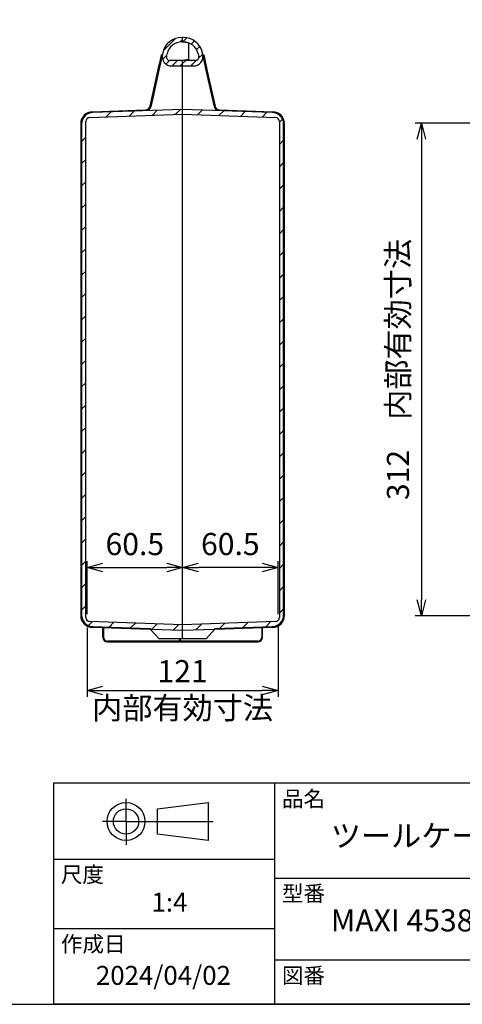
# Model space of a CAD drawing. Units: millimetres. Extents: x 0 to 1612, y 0 to 1120.
# Drawn here: x 819 to 1099, y 0 to 624 of the extents above; entities that cross this region are included whole.
import ezdxf
from ezdxf.enums import TextEntityAlignment as Align

# ---------------------------------------------------------------- set-up
doc = ezdxf.new("R2010")
doc.units = ezdxf.units.MM
doc.header["$LTSCALE"] = 4
doc.linetypes.add('gen7a', pattern=[6.875, 4.75, -0.875, 0.375, -0.875])
doc.layers.add('7A', color=4, linetype='gen7a')
doc.layers.add('RAHM2', color=1, linetype='Continuous')
doc.layers.add('AM_5', color=3, linetype='Continuous', lineweight=25)
doc.layers.add('AM_8', color=1, linetype='Continuous', lineweight=25)
doc.styles.get("Standard").update_dxf_attribs({"font": 'ISOCP.SHX', "bigfont": 'bigfont.shx'})
doc.dimstyles.new('AM_ISO$0', dxfattribs={"dimtxt": 3.5, "dimasz": 2.5, "dimexe": 1, "dimexo": 1, "dimgap": 1.5, "dimtad": 1, "dimdsep": 46, "dimtxsty": 'Standard', "dimblk": 'OPEN30', "dimcen": 0, "dimclrd": 3, "dimclre": 3, "dimclrt": 2, "dimadec": 0, "dimazin": 2, "dimtp": 0.1, "dimtm": 0.1, "dimtfac": 0.71, "dimtmove": 0, "dimatfit": 3, "dimldrblk": 'OPEN30', "dimfxl": 0, "dimlwd": -1, "dimlwe": -1, "dimarcsym": 0})
pattern_1 = [(45, (0, 0), (-7.07107, 7.07107), [])]

# ---------------------------------------------------------------- blocks, each defined once
blk = doc.blocks.new('TK-A3')
blk.add_lwpolyline([(0, 0), (403, 0), (403, 280), (0, 280)], close=True)
blk = doc.blocks.new('TK-仕様書')
for p, q in [((0, 35), (-193, 35)), ((-193, 35), (-193, 0)), ((-158, 35), (-158, 0)), ((-75, 35), (-75, 0)), ((0, 35), (0, 0)), ((-176.49, 30.96), (-168.49, 31.96)), ((-168.49, 31.96), (-168.49, 25.96)), ((-176.49, 26.96), (-176.49, 30.96)), ((-168.49, 25.96), (-176.49, 26.96)), ((-193, 23), (-158, 23)), ((-158, 20), (0, 20)), ((-50, 20), (-50, 0)), ((-25, 20), (-25, 0)), ((-193, 12), (-158, 12)), ((-75, 7), (-158, 7)), ((0, 0), (-193, 0))]:
    blk.add_line(p, q)
for radius in [3, 2]:
    blk.add_circle((-181.49, 28.96), radius)
at = {"layer": '7A'}
for q in [(-181.49, 32.53), (-185.21, 28.96), (-181.49, 25.25), (-167.71, 28.96)]:
    blk.add_line((-181.49, 28.96), q, dxfattribs=at)
at = {"insert": (-39.13, 26.64), "char_height": 3.5, "width": 60, "attachment_point": 5}
blk.add_mtext('\\fＭＳ ゴシック|b0|i0|c128|p49;株式会社タカチ電機工業', dxfattribs=at)
for tag, p, height in [('品名', (-149.06, 24.95), 3.5), ('型番', (-149.06, 11.54), 3.5), ('GEN-TITLE-DAT', (-186.26, 3.08), 3), ('図番', (-149.06, 2.06), 3)]:
    blk.add_attdef(tag, p, '', height=height)
for tag, height, p in [('GEN-TITLE-SCA', 3, (-174.61, 15.79)), ('承認', 3.5, (-62.5, 7.73)), ('検図', 3.5, (-37.5, 7.73)), ('製図', 3.5, (-12.5, 7.73))]:
    blk.add_attdef(tag, text='', height=height).set_placement(p, align=Align.MIDDLE)
at = {"layer": 'RAHM2', "char_height": 2.5}
for s, insert, width, attachment_point in [('品名', (-156.8, 33.8), 90, 1), ('尺度', (-191.8, 21.8), 20, 1), ('型番', (-156.8, 18.8), 90, 1), ('承認', (-62.43, 18.8), 17, 2), ('検図', (-37.17, 18.93), 17, 2), ('製図', (-13.5, 18.96), 17, 2), ('作成日', (-191.8, 10.8), 60, 1), ('図番', (-156.8, 5.8), 90, 1)]:
    blk.add_mtext(s, dxfattribs=dict(at, insert=insert, width=width, attachment_point=attachment_point))
blk = doc.blocks.new('_Open30')
at = {"color": 0, "linetype": 'ByBlock', "lineweight": -2}
for p, q in [((-1, 0.268), (0, 0)), ((0, 0), (-1, -0.268)), ((0, 0), (-1, 0))]:
    blk.add_line(p, q, dxfattribs=at)
blk = doc.blocks.new('*D12')
at = {"layer": 'AM_5', "color": 3, "transparency": 16777216}
for p, q in [((1108.4, 558.17), (1069.13, 558.17)), ((1073.13, 548.17), (1073.13, 256.17)), ((1112.08, 246.17), (1069.13, 246.17))]:
    blk.add_line(p, q, dxfattribs=at)
at = {"layer": 'Defpoints', "color": 0, "transparency": 16777216}
for p in [(1112.4, 558.17), (1073.13, 246.17), (1116.08, 246.17)]:
    blk.add_point(p, dxfattribs=at)
at = {"layer": 'AM_5', "color": 3, "transparency": 16777216, "xscale": 10, "yscale": 10, "zscale": 10}
for p, rotation in [((1073.13, 558.17), 90), ((1073.13, 246.17), 270)]:
    blk.add_blockref('_Open30', p, dxfattribs=dict(at, rotation=rotation))
at = {"layer": 'AM_5', "color": 2, "transparency": 16777216, "insert": (1060.13, 402.17), "char_height": 14, "attachment_point": 5, "rotation": 90}
blk.add_mtext('312\u3000内部有効寸法', dxfattribs=at)
blk = doc.blocks.new('*D14')
at = {"layer": 'AM_5', "color": 3, "transparency": 16777216}
for p, q in [((861.36, 238.61), (861.36, 194.78)), ((982.36, 240.43), (982.36, 194.78)), ((871.36, 198.78), (972.36, 198.78))]:
    blk.add_line(p, q, dxfattribs=at)
at = {"layer": 'Defpoints', "color": 0, "transparency": 16777216}
for p in [(982.36, 244.43), (861.36, 242.61), (982.36, 198.78)]:
    blk.add_point(p, dxfattribs=at)
at = {"layer": 'AM_5', "color": 3, "transparency": 16777216, "xscale": 10, "yscale": 10, "zscale": 10, "rotation": 180}
blk.add_blockref('_Open30', (861.36, 198.78), dxfattribs=at)
at = {"layer": 'AM_5', "color": 3, "transparency": 16777216, "xscale": 10, "yscale": 10, "zscale": 10}
blk.add_blockref('_Open30', (982.36, 198.78), dxfattribs=at)
at = {"layer": 'AM_5', "color": 2, "transparency": 16777216, "insert": (921.86, 197.57), "char_height": 14, "attachment_point": 5}
blk.add_mtext('121\\P内部有効寸法', dxfattribs=at)
blk = doc.blocks.new('*D16')
at = {"layer": 'AM_5', "color": 3, "transparency": 16777216}
for p, q in [((861.36, 247.17), (861.36, 280.76)), ((921.86, 244.5), (921.86, 280.76)), ((871.36, 276.76), (911.86, 276.76))]:
    blk.add_line(p, q, dxfattribs=at)
at = {"layer": 'Defpoints', "color": 0, "transparency": 16777216}
for p in [(921.86, 276.76), (861.36, 243.17), (921.86, 240.5)]:
    blk.add_point(p, dxfattribs=at)
at = {"layer": 'AM_5', "color": 3, "transparency": 16777216, "xscale": 10, "yscale": 10, "zscale": 10, "rotation": 180}
blk.add_blockref('_Open30', (861.36, 276.76), dxfattribs=at)
at = {"layer": 'AM_5', "color": 3, "transparency": 16777216, "xscale": 10, "yscale": 10, "zscale": 10}
blk.add_blockref('_Open30', (921.86, 276.76), dxfattribs=at)
at = {"layer": 'AM_5', "color": 2, "transparency": 16777216, "insert": (891.61, 289.76), "char_height": 14, "attachment_point": 5}
blk.add_mtext('60.5', dxfattribs=at)
blk = doc.blocks.new('*D17')
at = {"layer": 'AM_5', "color": 3, "transparency": 16777216}
for p, q in [((921.86, 244.5), (921.86, 280.76)), ((982.36, 247.17), (982.36, 280.76)), ((972.36, 276.76), (931.86, 276.76))]:
    blk.add_line(p, q, dxfattribs=at)
at = {"layer": 'Defpoints', "color": 0, "transparency": 16777216}
for p in [(921.86, 276.76), (921.86, 240.5), (982.36, 243.17)]:
    blk.add_point(p, dxfattribs=at)
at = {"layer": 'AM_5', "color": 3, "transparency": 16777216, "xscale": 10, "yscale": 10, "zscale": 10, "rotation": 180}
blk.add_blockref('_Open30', (921.86, 276.76), dxfattribs=at)
at = {"layer": 'AM_5', "color": 3, "transparency": 16777216, "xscale": 10, "yscale": 10, "zscale": 10}
blk.add_blockref('_Open30', (982.36, 276.76), dxfattribs=at)
at = {"layer": 'AM_5', "color": 2, "transparency": 16777216, "insert": (952.11, 289.76), "char_height": 14, "attachment_point": 5}
blk.add_mtext('60.5', dxfattribs=at)

msp = doc.modelspace()

# ---------------------------------------------------------------- hatches: boundary and pattern name
at = {"layer": 'AM_8'}
h = msp.add_hatch(dxfattribs=at)
h.set_pattern_fill('_U', color=256, scale=3.6, angle=45, style=0, pattern_type=0)
h.set_pattern_definition([(45, (0, 0), (-2.545584, 2.545584), [])])
edge = h.paths.add_edge_path()
edge.add_arc((914.933, 600.496), 6, 167.5, 270)
edge.add_line((914.933, 594.496), (921.86, 594.496))
edge.add_line((921.86, 594.496), (921.86, 597.996))
edge.add_line((921.86, 597.996), (913.593, 597.996))
edge.add_arc((913.593, 599.996), 2, 167.5, 270, ccw=False)
edge.add_line((911.64, 600.429), (912.032, 602.196))
edge.add_arc((921.502, 600.096), 9.7, 90, 167.5, ccw=False)
edge.add_line((921.502, 609.796), (921.86, 609.796))
edge.add_line((921.86, 609.796), (921.86, 612.596))
edge.add_line((921.86, 612.596), (921.502, 612.596))
edge.add_arc((921.502, 600.096), 12.5, 90, 167.5)
edge.add_line((909.298, 602.802), (909.075, 601.795))
h = msp.add_hatch(dxfattribs=at)
h.set_pattern_fill('_U', color=256, scale=4.8, angle=45, style=0, pattern_type=0)
h.set_pattern_definition([(45, (0, 0), (-3.394113, 3.394113), [])])
edge = h.paths.add_edge_path()
edge.add_line((921.86, 597.996), (921.86, 594.496))
edge.add_line((921.86, 594.496), (928.788, 594.496))
edge.add_arc((928.788, 600.496), 6, 270, 372.5)
edge.add_line((934.645, 601.795), (934.422, 602.802))
edge.add_arc((922.218, 600.096), 12.5, 12.5, 90)
edge.add_line((922.218, 612.596), (921.86, 612.596))
edge.add_line((921.86, 612.596), (921.86, 609.796))
edge.add_line((921.86, 609.796), (922.218, 609.796))
edge.add_arc((922.218, 600.096), 9.7, 12.5, 90, ccw=False)
edge.add_line((931.689, 602.196), (932.08, 600.429))
edge.add_arc((930.128, 599.996), 2, -90, 12.5, ccw=False)
edge.add_line((930.128, 597.996), (921.96, 597.996))
edge.add_line((921.96, 597.996), (921.86, 597.996))
h = msp.add_hatch(dxfattribs=at)
h.set_pattern_fill('_U', color=256, scale=10, angle=45, style=0, pattern_type=0)
h.set_pattern_definition(pattern_1)
edge = h.paths.add_edge_path()
edge.add_line((857.86, 557.519), (857.86, 246.758))
edge.add_arc((865.36, 246.758), 7.5, 180, 268)
edge.add_line((865.098, 239.263), (901.36, 237.996))
edge.add_arc((901.66, 238.002), 0.3, 181.066569, 268)
edge.add_line((901.65, 237.702), (921.86, 236.996))
edge.add_line((921.86, 236.996), (921.86, 240.496))
edge.add_line((921.86, 240.496), (921.86, 240.495))
edge.add_line((921.86, 240.495), (921.86, 240.496))
edge.add_line((921.86, 240.496), (862.923, 242.554))
edge.add_arc((863.01, 245.053), 2.5, 180, 268, ccw=False)
edge.add_line((860.51, 245.053), (860.51, 559.285))
edge.add_arc((863.01, 559.285), 2.5, 92, 180, ccw=False)
edge.add_line((862.923, 561.783), (921.86, 563.841))
edge.add_line((921.86, 563.841), (921.86, 566.996))
edge.add_line((921.86, 566.996), (865.098, 565.014))
edge.add_arc((865.36, 557.519), 7.5, 92, 180)
h = msp.add_hatch(dxfattribs=at)
h.set_pattern_fill('_U', color=256, scale=10, angle=45, style=0, pattern_type=0)
h.set_pattern_definition(pattern_1)
edge = h.paths.add_edge_path()
edge.add_line((980.797, 242.554), (921.86, 240.496))
edge.add_line((921.86, 240.496), (921.86, 240.495))
edge.add_line((921.86, 240.495), (921.86, 240.496))
edge.add_line((921.86, 240.496), (921.86, 236.996))
edge.add_line((921.86, 236.996), (942.071, 237.702))
edge.add_arc((942.06, 238.002), 0.3, 272, 358.933431)
edge.add_line((942.36, 237.996), (978.622, 239.263))
edge.add_arc((978.36, 246.758), 7.5, 272, 360)
edge.add_line((985.86, 246.758), (985.86, 557.519))
edge.add_arc((978.36, 557.519), 7.5, 0, 88)
edge.add_line((978.622, 565.014), (921.86, 566.996))
edge.add_line((921.86, 566.996), (921.86, 563.841))
edge.add_line((921.86, 563.841), (980.797, 561.783))
edge.add_arc((980.71, 559.285), 2.5, 0, 88, ccw=False)
edge.add_line((983.21, 559.285), (983.21, 245.053))
edge.add_arc((980.71, 245.053), 2.5, 272, 360, ccw=False)

# ---------------------------------------------------------------- linework, layer by layer
for p, q in [((921.86, 612.596), (921.502, 612.596)), ((921.86, 609.796), (921.86, 612.596)), ((922.218, 612.596), (921.86, 612.596)), ((921.502, 609.796), (921.86, 609.796)), ((921.86, 609.796), (922.218, 609.796)), ((921.96, 609.796), (925.021, 609.383)), ((922.36, 609.742), (922.36, 609.795)), ((925.66, 609.165), (925.66, 598.496)), ((909.075, 601.795), (907.296, 593.771)), ((907.573, 597.331), (908.028, 599.382)), ((908.028, 599.382), (908.482, 601.432)), ((908.516, 599.273), (908.028, 599.382)), ((908.482, 601.432), (908.512, 601.567)), ((908.97, 601.324), (908.482, 601.432)), ((909, 601.459), (908.512, 601.567)), ((909.298, 602.802), (909.075, 601.795)), ((911.64, 600.429), (912.032, 602.196)), ((931.689, 602.196), (932.08, 600.429)), ((934.645, 601.795), (934.422, 602.802)), ((936.424, 593.771), (934.645, 601.795)), ((934.72, 601.459), (935.208, 601.567)), ((934.75, 601.324), (935.238, 601.432)), ((935.204, 599.273), (935.693, 599.382)), ((935.208, 601.567), (935.238, 601.432)), ((935.238, 601.432), (935.693, 599.382)), ((935.693, 599.382), (936.147, 597.331)), ((907.296, 593.771), (902.92, 574.034)), ((906.21, 591.181), (906.664, 593.231)), ((906.664, 593.231), (907.119, 595.281)), ((907.152, 593.123), (906.664, 593.231)), ((907.119, 595.281), (907.573, 597.331)), ((907.607, 595.173), (907.119, 595.281)), ((908.061, 597.223), (907.573, 597.331)), ((921.86, 597.996), (913.593, 597.996)), ((914.933, 594.496), (921.86, 594.496)), ((921.86, 231.596), (921.86, 597.996)), ((930.128, 597.996), (921.86, 597.996)), ((921.86, 594.496), (928.788, 594.496)), ((925.66, 598.496), (921.96, 597.996)), ((922.36, 597.996), (922.36, 598.05)), ((935.659, 597.223), (936.147, 597.331)), ((936.113, 595.173), (936.602, 595.281)), ((936.147, 597.331), (936.602, 595.281)), ((940.8, 574.034), (936.424, 593.771)), ((936.568, 593.123), (937.056, 593.231)), ((936.602, 595.281), (937.056, 593.231)), ((937.056, 593.231), (937.511, 591.181)), ((901.299, 569.029), (906.21, 591.181)), ((906.698, 591.073), (906.21, 591.181)), ((937.022, 591.073), (937.511, 591.181)), ((937.511, 591.181), (942.422, 569.029)), ((902.92, 574.034), (901.703, 568.543)), ((942.017, 568.543), (940.8, 574.034)), ((862.923, 561.783), (921.86, 563.841)), ((864.598, 565.497), (898.474, 566.68)), ((921.86, 566.996), (865.098, 565.014)), ((978.622, 565.014), (921.86, 566.996)), ((921.86, 563.841), (980.797, 561.783)), ((945.246, 566.68), (979.122, 565.497)), ((857.36, 558.001), (857.36, 246.275)), ((857.86, 557.519), (857.86, 246.758)), ((860.51, 245.053), (860.51, 559.285)), ((983.21, 559.285), (983.21, 245.053)), ((985.86, 246.758), (985.86, 557.519)), ((986.36, 246.275), (986.36, 558.001)), ((921.86, 240.496), (862.923, 242.554)), ((901.343, 237.497), (864.598, 238.78)), ((865.098, 239.263), (901.36, 237.996)), ((871.26, 232.596), (871.26, 238.547)), ((871.76, 238.53), (871.76, 232.596)), ((901.343, 237.497), (901.343, 237.497)), ((901.502, 237.491), (901.343, 237.497)), ((901.36, 237.996), (901.35, 237.712)), ((901.36, 237.712), (901.35, 237.712)), ((901.62, 237.703), (901.36, 237.703)), ((901.36, 237.703), (901.36, 237.644)), ((901.62, 237.364), (901.36, 237.644)), ((901.618, 237.703), (901.62, 237.703)), ((901.62, 237.703), (901.642, 237.702)), ((901.62, 237.364), (901.62, 237.703)), ((906.96, 231.596), (901.62, 237.364)), ((901.642, 237.702), (901.65, 237.702)), ((901.65, 237.702), (921.86, 236.996)), ((980.797, 242.554), (921.86, 240.496)), ((921.86, 236.996), (942.071, 237.702)), ((942.36, 237.644), (936.76, 231.596)), ((942.378, 237.497), (942.218, 237.491)), ((942.36, 237.996), (978.622, 239.263)), ((942.36, 237.644), (942.36, 237.996)), ((942.36, 237.996), (942.37, 237.712)), ((942.37, 237.712), (942.36, 237.712)), ((979.122, 238.78), (942.378, 237.497)), ((942.378, 237.497), (942.378, 237.497)), ((971.96, 238.53), (971.96, 232.596)), ((972.46, 232.596), (972.46, 238.547)), ((921.86, 231.596), (906.96, 231.596)), ((919.96, 231.596), (919.96, 230.596)), ((920.46, 230.596), (920.46, 231.596)), ((936.76, 231.596), (921.86, 231.596)), ((920.094, 230.096), (874.26, 230.096)), ((874.26, 229.596), (920.96, 229.596)), ((969.46, 230.096), (920.96, 230.096)), ((920.96, 229.596), (969.46, 229.596))]:
    msp.add_line(p, q)
for centre, radius, start, end in [((921.502, 600.096), 12.5, 90, 167.5), ((922.218, 600.096), 12.5, 12.5, 90), ((921.502, 600.096), 9.7, 90, 167.5), ((922.218, 600.096), 9.7, 12.5, 90), ((914.933, 600.496), 6, 167.5, 270), ((913.593, 599.996), 2, 167.5, 270), ((928.788, 600.496), 6, 270, 12.5), ((930.128, 599.996), 2, 270, 12.5), ((898.37, 569.678), 3, 272, 347.5), ((898.774, 569.192), 3, 272, 347.5), ((944.946, 569.192), 3, 192.5, 268), ((945.351, 569.678), 3, 192.5, 268), ((864.86, 558.001), 7.5, 92, 180), ((865.36, 557.519), 7.5, 92, 180), ((863.01, 559.285), 2.5, 92, 180), ((978.36, 557.519), 7.5, 0, 88), ((978.86, 558.001), 7.5, 0, 88), ((980.71, 559.285), 2.5, 0, 88), ((864.86, 246.275), 7.5, 180, 268), ((865.36, 246.758), 7.5, 180, 268), ((863.01, 245.053), 2.5, 180, 268), ((978.36, 246.758), 7.5, 272, 0), ((978.86, 246.275), 7.5, 272, 0), ((980.71, 245.053), 2.5, 272, 0), ((901.66, 238.002), 0.3, 181.066569, 268), ((942.06, 238.002), 0.3, 272, 358.933431), ((874.26, 232.596), 3, 180, 270), ((874.26, 232.596), 2.5, 180, 270), ((969.46, 232.596), 3, 270, 0), ((969.46, 232.596), 2.5, 270, 0), ((920.96, 230.596), 1, 180, 270), ((920.96, 230.596), 0.5, 180, 270)]:
    msp.add_arc(centre, radius, start, end)
for centre, ratio, end_param in [((901.66, 237.996), 0.9816758, 1.5107217), ((901.66, 237.777), 0.249152, 1.4315449)]:
    msp.add_ellipse(centre, major_axis=(-0.3, 0), ratio=ratio, start_param=0, end_param=end_param)
msp.add_open_spline([(901.36, 237.996), (901.36, 237.991), (901.36, 237.983), (901.36, 237.952), (901.36, 237.925), (901.36, 237.859), (901.36, 237.819), (901.36, 237.777)], degree=3, knots=[0, 0, 0, 0, 0.007970692, 0.007970692, 0.020723798, 0.020723798, 0.033685344, 0.033685344, 0.033685344, 0.033685344])
msp.add_open_spline([(901.36, 237.777), (901.36, 237.753), (901.36, 237.728), (901.36, 237.703)], degree=3)

# ---------------------------------------------------------------- block references
at = {"lineweight": 0, "xscale": 4, "yscale": 4, "zscale": 4}
msp.add_blockref('TK-A3', (0, 0), dxfattribs=at)
msp.add_blockref('TK-仕様書', (1612, 0), dxfattribs=at).add_auto_attribs({'GEN-TITLE-DAT': '2024/04/02', '品名': 'ツールケース', '型番': 'MAXI 453813B', 'GEN-TITLE-SCA': '1:4'})

# ---------------------------------------------------------------- dimensions: what is measured, and where the dimension line sits
at = {"layer": 'AM_5'}
dim = msp.add_linear_dim(base=(1073.127, 246.169), p1=(1112.396, 558.169), p2=(1116.079, 246.169), angle=90, text='<>\u3000内部有効寸法', dimstyle='AM_ISO$0', override={"dimscale": 4}, dxfattribs=at)
dim.commit()
dim.dimension.update_dxf_attribs({"geometry": '*D12', "text_midpoint": (1060.125, 402.169)})
dim = msp.add_linear_dim(base=(921.86, 276.762), p1=(861.36, 243.175), p2=(921.86, 240.496), angle=0, dimstyle='AM_ISO$0', override={"dimscale": 4, "dimtix": 1}, dxfattribs=at)
dim.commit()
dim.dimension.update_dxf_attribs({"geometry": '*D16', "text_midpoint": (891.61, 289.762)})
dim = msp.add_linear_dim(base=(921.86, 276.762), p1=(982.36, 243.175), p2=(921.86, 240.496), dimstyle='AM_ISO$0', override={"dimscale": 4, "dimtix": 1}, dxfattribs=at)
dim.commit()
dim.dimension.update_dxf_attribs({"geometry": '*D17', "text_midpoint": (952.11, 289.762)})
dim = msp.add_linear_dim(base=(982.36, 198.781), p1=(861.36, 242.614), p2=(982.36, 244.43), angle=0, text='<>\\P内部有効寸法', dimstyle='AM_ISO$0', override={"dimscale": 4, "dimtmove": 1}, dxfattribs=at)
dim.commit()
dim.dimension.update_dxf_attribs({"geometry": '*D14', "text_midpoint": (921.86, 172.905), "dimtype": 160})

doc.saveas('drawing.dxf')
